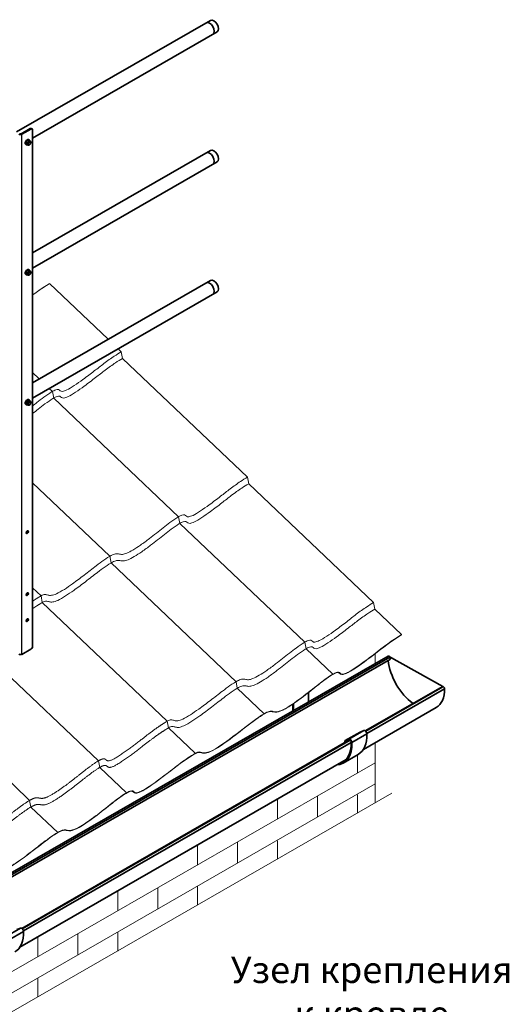
# Model space of a CAD drawing. Units: millimetres. Extents: x 29920 to 36220, y 28649 to 33104.
# Drawn here: x 32464 to 33386, y 29617 to 31474 of the extents above; entities that cross this region are included whole.
import ezdxf

# ---------------------------------------------------------------- set-up
doc = ezdxf.new("R2010")
doc.units = ezdxf.units.MM
doc.layers.add('Visible', color=7, linetype='Continuous', lineweight=35, true_color=0x22346e)
doc.layers.add('Visible Narrow', color=7, linetype='Continuous', lineweight=25, true_color=0x22346e)
doc.layers.add('ВИД', color=253, linetype='Continuous', lineweight=15)
doc.styles.add('spds0.8', font='SPDS.shx', dxfattribs={"width": 0.8, "oblique": 10})

msp = doc.modelspace()

# ---------------------------------------------------------------- linework, layer by layer
at = {"layer": 'Visible', "extrusion": (-0.707107, -0.407196, 0.578093)}
for p, q in [((32822.8, 31473), (32457.4, 31262.6)), ((32835.3, 31451.4), (32487.5, 31251.1)), ((32483.3, 31268.9), (32466.3, 31259.1)), ((32484.7, 31268.1), (32467.8, 31258.3)), ((32486.7, 31268.3), (32485.3, 31269.1)), ((32487.5, 30291.9), (32487.5, 31266.4)), ((32478.4, 31246.9), (32475.6, 31243.4)), ((32478.2, 31241.9), (32475.6, 31243.4)), ((32475.6, 31243.4), (32475.6, 31239.6)), ((32478.2, 31238.1), (32475.6, 31239.6)), ((32481.2, 31246.6), (32478.4, 31246.9)), ((32481, 31245.4), (32478.4, 31246.9)), ((32480.4, 31248.3), (32481.2, 31247.9)), ((32483.9, 31245.1), (32481.2, 31246.6)), ((32474.9, 31238.8), (32475.7, 31238.3)), ((32481.5, 31238.1), (32481.1, 31237.8)), ((32822.8, 31227.8), (32487.5, 31034.7)), ((32835.2, 31206), (32487.4, 31005.8)), ((32478.4, 31001.6), (32475.6, 30998.1)), ((32478.2, 30996.6), (32475.6, 30998.1)), ((32475.6, 30998.1), (32475.6, 30994.3)), ((32481.2, 31001.4), (32478.4, 31001.6)), ((32481, 31000.1), (32478.4, 31001.6)), ((32480.4, 31003.1), (32481.2, 31002.6)), ((32483.9, 30999.9), (32481.2, 31001.4)), ((32474.9, 30993.5), (32475.7, 30993.1)), ((32478.2, 30992.8), (32475.6, 30994.3)), ((32481.5, 30992.8), (32481.1, 30992.6)), ((32822.8, 30982.5), (32487.5, 30789.4)), ((32835.2, 30960.8), (32487.4, 30760.5)), ((32480.4, 30757.8), (32481.2, 30757.3)), ((32474.9, 30748.3), (32475.7, 30747.8)), ((32478.4, 30756.4), (32475.6, 30752.8)), ((32478.2, 30751.3), (32475.6, 30752.8)), ((32475.6, 30752.8), (32475.6, 30749.1)), ((32478.2, 30747.6), (32475.6, 30749.1)), ((32481.2, 30756.1), (32478.4, 30756.4)), ((32481, 30754.9), (32478.4, 30756.4)), ((32481.5, 30747.6), (32481.1, 30747.3)), ((32483.9, 30754.6), (32481.2, 30756.1)), ((33157.7, 30273.8), (30919.7, 28985)), ((32467.8, 30277.2), (32484.7, 30287)), ((33160.6, 30271.9), (30922.6, 28983.1)), ((33162.3, 30268.3), (30924.3, 28979.5)), ((33160.6, 30271.9), (33162.3, 30268.3)), ((33007.6, 30205.1), (33007.7, 30187.5)), ((33254.7, 30213.6), (33114.6, 30132.9)), ((33260.8, 30215.9), (33115.4, 30132.2)), ((33263.9, 30212.4), (33117.6, 30128.1)), ((33260.8, 30215.9), (33254.7, 30213.6)), ((32978, 30170.4), (32978, 30183.3)), ((32979.4, 30171.3), (32979.4, 30184.2)), ((33248.3, 30176.7), (33111, 30097.7)), ((33076.7, 30114.3), (33105, 30130.6)), ((33076.8, 30114.4), (33105.1, 30130.7)), ((33083.6, 30117.2), (33111.9, 30133.5)), ((33089.4, 30110.9), (33117.7, 30127.2)), ((33105.1, 30130.7), (33111.9, 30133.5)), ((33083.6, 30115), (32467.6, 29760.3)), ((33085.9, 30115.2), (32468.4, 29759.6)), ((33088, 30111.1), (32470.6, 29755.5)), ((33076, 30112.9), (33076, 30110.9)), ((33076.2, 30110.8), (33076, 30110.9)), ((33083.6, 30117.2), (33076.8, 30114.4)), ((33077.5, 30112.1), (33079.8, 30113.5)), ((33077.5, 30112.1), (33077.5, 30111.5)), ((33084.5, 30115.4), (33077.7, 30112.6)), ((33073.1, 30072.1), (33101.4, 30088.4)), ((33078.4, 30078.9), (32464, 29725.1)), ((32436.6, 29744.6), (32464.9, 29760.9)), ((32442.4, 29738.3), (32470.7, 29754.6)), ((32458.1, 29758.1), (32464.9, 29760.9))]:
    msp.add_line(p, q, dxfattribs=at)
at = {"layer": 'Visible'}
msp.add_line((33158, 30274), (33260.5, 30216.3), dxfattribs=at)
for centre, major_axis, ratio, start_param, end_param in [((32821.2, 31457.7), (-6.2, 10.8), 0.578093, 3.141593, 6.283185), ((32829.1, 31462.2), (-6.2, 10.8), 0.578093, 3.141593, 6.283185), ((32464.9, 31259.9), (4, 0), 0.575862, 3.926991, 5.497787), ((32464.9, 31259.9), (-2, 0), 0.575862, 0.785398, 2.356194), ((32484.7, 31264.8), (2, 3.47), 0.578093, -0.787332, 0.783464), ((32477.7, 31243.6), (2.74, 4.77), 0.578093, 0, 3.141593), ((32478.4, 31243.1), (2.74, 4.77), 0.578093, -0.625372, 3.766964), ((32481.5, 31241.4), (2, 3.47), 0.578093, 1.307063, 2.354261), ((32481.5, 31241.4), (2, 3.47), 0.578093, 2.354261, 3.401458), ((32481.5, 31241.4), (1.72, 2.98), 0.578093, 4.712389, 10.995574), ((32481.3, 31241.5), (1.58, 2.75), 0.578093, 2.395828, 7.02895), ((32481.5, 31241.4), (2, 3.47), 0.578093, 0.259866, 1.307063), ((32481.5, 31241.4), (2, 3.47), 0.578093, -0.787332, 0.259866), ((32481.5, 31241.4), (2, 3.47), 0.578093, 4.448656, 5.495853), ((32481.5, 31241.4), (2, 3.47), 0.578093, 3.401458, 4.448656), ((32821.2, 31212.4), (-6.2, 10.8), 0.578093, 3.141593, 6.283185), ((32829.1, 31216.9), (-6.2, 10.8), 0.578093, 3.141593, 6.283185), ((32477.7, 30998.3), (2.74, 4.77), 0.578093, 0, 3.141593), ((32478.4, 30997.8), (2.74, 4.77), 0.578093, -0.625372, 3.766964), ((32481.5, 30996.1), (2, 3.47), 0.578093, 1.307063, 2.354261), ((32481.5, 30996.1), (1.72, 2.98), 0.578093, -1.570796, 4.712389), ((32481.3, 30996.2), (1.58, 2.75), 0.578093, 2.395828, 7.02895), ((32481.5, 30996.1), (2, 3.47), 0.578093, 0.259866, 1.307063), ((32481.5, 30996.1), (2, 3.47), 0.578093, -0.787332, 0.259866), ((32481.5, 30996.1), (2, 3.47), 0.578093, 2.354261, 3.401458), ((32481.5, 30996.1), (2, 3.47), 0.578093, 3.401458, 4.448656), ((32481.5, 30996.1), (2, 3.47), 0.578093, 4.448656, 5.495853), ((32821.2, 30967.2), (-6.2, 10.8), 0.578093, 3.141593, 6.283185), ((32829.1, 30971.7), (-6.2, 10.8), 0.578093, 3.141593, 6.283185), ((32477.7, 30753), (2.74, 4.77), 0.578093, 0, 3.141593), ((32478.4, 30752.6), (2.74, 4.77), 0.578093, -0.625372, 3.766964), ((32477.7, 30753), (1.5, 2.6), 0.578093, 4.712389, 10.995574), ((32481.5, 30750.8), (2, 3.47), 0.578093, 1.307063, 2.354261), ((32481.5, 30750.8), (2, 3.47), 0.578093, 2.354261, 3.401458), ((32481.5, 30750.8), (1.72, 2.98), 0.578093, -1.570796, 4.712389), ((32481.3, 30750.9), (1.58, 2.75), 0.578093, 2.395828, 7.02895), ((32481.5, 30750.8), (2, 3.47), 0.578093, 0.259866, 1.307063), ((32481.5, 30750.8), (2, 3.47), 0.578093, 3.401458, 4.448656), ((32481.5, 30750.8), (2, 3.47), 0.578093, -0.787332, 0.259866), ((32481.5, 30750.8), (2, 3.47), 0.578093, 4.448656, 5.495853), ((32477.7, 30507.8), (1.5, 2.6), 0.578093, 4.712389, 10.995574), ((32477.7, 30390.8), (1.5, 2.6), 0.578093, -1.570796, 4.712389), ((32477.7, 30341.8), (1.5, 2.6), 0.578093, 4.712389, 10.995574), ((32484.7, 30290.3), (2, 3.47), 0.578093, 3.925057, 5.495853), ((33159.1, 30271.4), (-1.37, 2.38), 0.578093, 4.586436, 6.283185), ((33210.5, 30242.2), (-37.4, 65), 0.578093, 0.898567, 2.245309), ((33210.5, 30242.2), (-37.7, 65.5), 0.578093, 3.141593, 3.944766), ((33262, 30213.5), (-1.37, 2.38), 0.578093, 3.944766, 6.195638)]:
    msp.add_ellipse(centre, major_axis=major_axis, ratio=ratio, start_param=start_param, end_param=end_param, dxfattribs=at)
at = {"layer": 'Visible', "extrusion": (1.50193e-16, -8.64906e-17, -1)}
for centre, major_axis, start_param, end_param in [((32483.3, 31265.6), (2, 3.47), -0.783464, 0), ((32476.2, 30753.8), (1.5, 2.6), 0.489852, 2.65174), ((32476.2, 30508.6), (1.5, 2.6), 0.489852, 2.65174), ((32476.2, 30342.6), (1.5, 2.6), 0.489852, 2.65174)]:
    msp.add_ellipse(centre, major_axis=major_axis, ratio=0.578093, start_param=start_param, end_param=end_param, dxfattribs=at)
at = {"layer": 'Visible', "extrusion": (1.93439e-16, -1.11394e-16, -1)}
msp.add_ellipse((32476.2, 30391.7), major_axis=(1.5, 2.6), ratio=0.578093, start_param=0.489852, end_param=2.65174, dxfattribs=at)
at = {"layer": 'Visible', "extrusion": (5e-16, -1e-16, -1)}
msp.add_ellipse((32464.9, 30278.9), major_axis=(4, 0), ratio=0.575862, start_param=0.785398, end_param=2.356194, dxfattribs=at)
at = {"layer": 'Visible', "extrusion": (5.32714e-16, 4.31917e-17, -1)}
for centre, end_param in [((33062, 30156.7), 3.141593), ((33033.8, 30140.4), 3.430005), ((32415, 29784.1), 3.141593)]:
    msp.add_ellipse(centre, major_axis=(-39.3, 68.3), ratio=0.578093, start_param=2.314439, end_param=end_param, dxfattribs=at)
at = {"layer": 'Visible', "extrusion": (3.75483e-16, 2.16227e-16, -1)}
for centre, start_param in [((33106.5, 30128), 0), ((33078.2, 30111.7), -0.787332)]:
    msp.add_ellipse(centre, major_axis=(-1.5, 2.6), ratio=0.578093, start_param=start_param, end_param=0.076227, dxfattribs=at)
at = {"layer": 'Visible', "extrusion": (7.50967e-17, 4.32453e-17, -1)}
for centre, major_axis in [((33114.2, 30129), (-2.5, 4.33)), ((33085.9, 30112.8), (-2.5, 4.33)), ((33085.9, 30112.8), (-1.5, 2.6)), ((32467.2, 29756.5), (-2.5, 4.33))]:
    msp.add_ellipse(centre, major_axis=major_axis, ratio=0.578093, start_param=0.076227, end_param=2.314439, dxfattribs=at)
at = {"layer": 'Visible', "extrusion": (1.89178e-16, 1.87931e-17, -1)}
msp.add_ellipse((33033.8, 30140.4), major_axis=(-38.3, 66.6), ratio=0.578093, start_param=2.314439, end_param=3.32261, dxfattribs=at)
at = {"layer": 'Visible', "extrusion": (3.18514e-17, 1.8342e-17, -1)}
msp.add_ellipse((33078.2, 30111.7), major_axis=(-0.499, 0.867), ratio=0.578093, start_param=-0.787332, end_param=0.076227, dxfattribs=at)
at = {"layer": 'Visible'}
for points, weights in [([(32480.1, 31243.4), (32479.4, 31242.6), (32478.2, 31241.9)], [1.665, 1.665, 1.54545837841]), ([(32478.2, 31241.9), (32478.6, 31240.6), (32478.6, 31239.7)], [1.54545837841, 1.665, 1.665]), ([(32478.6, 31239.7), (32478.6, 31238.8), (32478.2, 31238.1)], [1.665, 1.665, 1.54545837841]), ([(32481, 31245.4), (32480.7, 31244.2), (32480.1, 31243.4)], [1.54545837841, 1.665, 1.665]), ([(32482.9, 31245), (32482.2, 31245.1), (32481, 31245.4)], [1.665, 1.665, 1.54545837841]), ([(32483.9, 31245.1), (32483.5, 31244.9), (32482.9, 31245)], [1.54545837841, 1.665, 1.665]), ([(32484.3, 31243), (32484.3, 31243.9), (32483.9, 31245.1)], [1.665, 1.665, 1.54545837841]), ([(32478.2, 31238.1), (32479.4, 31237.8), (32480.1, 31237.7)], [1.54545837841, 1.665, 1.665]), ([(32480.1, 31237.7), (32480.7, 31237.6), (32481, 31237.8)], [1.665, 1.665, 1.54545837841]), ([(32481, 31237.8), (32481, 31237.8), (32481.1, 31237.8)], [1.54545837841, 1.54638253528, 1.54729954765]), ([(32480.1, 30998.1), (32479.4, 30997.3), (32478.2, 30996.6)], [1.665, 1.665, 1.54545837841]), ([(32481, 31000.1), (32480.7, 30998.9), (32480.1, 30998.1)], [1.54545837841, 1.665, 1.665]), ([(32482.9, 30999.7), (32482.2, 30999.8), (32481, 31000.1)], [1.665, 1.665, 1.54545837841]), ([(32483.9, 30999.9), (32483.5, 30999.7), (32482.9, 30999.7)], [1.54545837841, 1.665, 1.665]), ([(32484.3, 30997.7), (32484.3, 30998.6), (32483.9, 30999.9)], [1.665, 1.665, 1.54545837841]), ([(32478.2, 30996.6), (32478.6, 30995.3), (32478.6, 30994.5)], [1.54545837841, 1.665, 1.665]), ([(32478.6, 30994.5), (32478.6, 30993.6), (32478.2, 30992.8)], [1.665, 1.665, 1.54545837841]), ([(32478.2, 30992.8), (32479.4, 30992.5), (32480.1, 30992.4)], [1.54545837841, 1.665, 1.665]), ([(32480.1, 30992.4), (32480.7, 30992.4), (32481, 30992.6)], [1.665, 1.665, 1.54545837841]), ([(32481, 30992.6), (32481, 30992.6), (32481.1, 30992.6)], [1.54545837841, 1.54638253528, 1.54729954765]), ([(32480.1, 30752.8), (32479.4, 30752), (32478.2, 30751.3)], [1.665, 1.665, 1.54545837841]), ([(32478.2, 30751.3), (32478.6, 30750.1), (32478.6, 30749.2)], [1.54545837841, 1.665, 1.665]), ([(32478.6, 30749.2), (32478.6, 30748.3), (32478.2, 30747.6)], [1.665, 1.665, 1.54545837841]), ([(32478.2, 30747.6), (32479.4, 30747.2), (32480.1, 30747.2)], [1.54545837841, 1.665, 1.665]), ([(32481, 30754.9), (32480.7, 30753.7), (32480.1, 30752.8)], [1.54545837841, 1.665, 1.665]), ([(32480.1, 30747.2), (32480.7, 30747.1), (32481, 30747.3)], [1.665, 1.665, 1.54545837841]), ([(32482.9, 30754.5), (32482.2, 30754.5), (32481, 30754.9)], [1.665, 1.665, 1.54545837841]), ([(32481, 30747.3), (32481, 30747.3), (32481.1, 30747.3)], [1.54545837841, 1.54638253528, 1.54729954765]), ([(32483.9, 30754.6), (32483.5, 30754.4), (32482.9, 30754.5)], [1.54545837841, 1.665, 1.665]), ([(32484.3, 30752.5), (32484.3, 30753.3), (32483.9, 30754.6)], [1.665, 1.665, 1.54545837841])]:
    msp.add_rational_spline(points, weights, degree=2, dxfattribs=at)
at = {"layer": 'Visible Narrow', "extrusion": (-0.707107, -0.407196, 0.578093)}
for p, q in [((32466.3, 31259.1), (32467.8, 31258.3)), ((32467.8, 30277.2), (32467.8, 31258.3)), ((32484.7, 31268.1), (32483.3, 31268.9))]:
    msp.add_line(p, q, dxfattribs=at)
at = {"layer": 'ВИД', "extrusion": (-0.707107, -0.407196, 0.578093)}
for p, q in [((32629.9, 30871.4), (32519.6, 30976.4)), ((32654.7, 30847.8), (32648.8, 30853.4)), ((32657.1, 30835.3), (32654.7, 30847.8)), ((32892.5, 30611.3), (32657.1, 30835.3)), ((32500.3, 30796.8), (32487.5, 30808.9)), ((32525.1, 30773.1), (32519.2, 30778.8)), ((32527.5, 30760.7), (32525.1, 30773.1)), ((32762.9, 30536.7), (32527.5, 30760.7)), ((32894.9, 30598.9), (32892.5, 30611.3)), ((32633.3, 30462.1), (32487.5, 30600.8)), ((33130.3, 30374.9), (32894.9, 30598.9)), ((32765.3, 30524.2), (32762.9, 30536.7)), ((33000.6, 30300.2), (32765.3, 30524.2)), ((32635.7, 30449.6), (32633.3, 30462.1)), ((32871.1, 30225.6), (32635.7, 30449.6)), ((32503.7, 30387.4), (32487.5, 30402.8)), ((32506.1, 30374.9), (32503.7, 30387.4)), ((32741.4, 30151), (32506.1, 30374.9)), ((33132.7, 30362.4), (33130.3, 30374.9)), ((33183.1, 30314.4), (33132.7, 30362.4)), ((33183.1, 30314.4), (33182.9, 30313.8)), ((32611.8, 30076.3), (32376.5, 30300.3)), ((33003, 30287.7), (33000.6, 30300.2)), ((33053.5, 30239.8), (33003, 30287.7)), ((33132.9, 30278.2), (33132.9, 30259.5)), ((32482.2, 30001.7), (32246.8, 30225.7)), ((32873.5, 30213.2), (32871.1, 30225.6)), ((32923.9, 30165.2), (32873.5, 30213.2)), ((32743.8, 30138.5), (32741.4, 30151)), ((32794.3, 30090.5), (32743.8, 30138.5)), ((33132.9, 30110.3), (33132.9, 29996.8)), ((31581.6, 29179.4), (33132.9, 30072.7)), ((32614.2, 30063.9), (32611.8, 30076.3)), ((32664.7, 30015.9), (32614.2, 30063.9)), ((31667, 29188.5), (33132.9, 30032.7)), ((32484.6, 29989.2), (32482.2, 30001.7)), ((32535.1, 29941.2), (32484.6, 29989.2))]:
    msp.add_line(p, q, dxfattribs=at)
at = {"layer": 'ВИД', "ltscale": 10}
for p, q in [((33099.6, 30087.4), (33099.6, 30053.5)), ((32949.1, 30004.5), (32949.1, 29966.9)), ((33024.5, 30010.3), (33024.5, 29970.3)), ((33099.6, 30012.3), (33099.6, 29977.6)), ((32874, 29923.6), (32874, 29883.6)), ((32949.1, 29925.7), (32949.1, 29890.9)), ((32798.7, 29917.8), (32798.7, 29880.2)), ((32648.2, 29831.2), (32648.2, 29793.6)), ((32723.6, 29837), (32723.6, 29797)), ((32798.7, 29839), (32798.7, 29804.3)), ((32497.8, 29744.5), (32497.8, 29706.9)), ((32573.1, 29750.3), (32573.1, 29710.3)), ((32648.2, 29752.4), (32648.2, 29717.6)), ((32497.8, 29665.7), (32497.8, 29631))]:
    msp.add_line(p, q, dxfattribs=at)
at = {"layer": 'ВИД'}
msp.add_lwpolyline([(30828.6, 28669.4), (31654, 29145.2), (31664.6, 29201.3), (31689, 29074), (31701.6, 29172.5), (33164.8, 30015.1)], dxfattribs=at)
for points, degree, knots in [([(32487.5, 30954.7), (32488.4, 30955.3), (32492.2, 30958.2), (32498.7, 30963), (32505, 30967.4), (32511.3, 30971.4), (32516.8, 30974.7), (32519.6, 30976.4)], 5, [0.92382624, 0.92382624, 0.92382624, 0.92382624, 0.92382624, 0.92382624, 0.93333333, 0.96666667, 1, 1, 1, 1, 1, 1]), ([(32487.5, 30745.6), (32490.4, 30747.8), (32493.2, 30750), (32496, 30752.3), (32500.2, 30755.6), (32504.5, 30758.9), (32508.7, 30762), (32513.9, 30765.8), (32519, 30769.5), (32523.4, 30772.1), (32526.5, 30774), (32529.2, 30775.4), (32531.4, 30776.2), (32533.6, 30777), (32535.2, 30777), (32536.4, 30776.6), (32537.8, 30776.1), (32538.7, 30775), (32539.9, 30774.2), (32541, 30773.5), (32542.3, 30773), (32544.2, 30773.2), (32546.3, 30773.4), (32549, 30774.3), (32552.4, 30775.9), (32556.3, 30777.8), (32561.1, 30780.7), (32566.3, 30784.2), (32571.6, 30787.6), (32577.2, 30791.6), (32582.7, 30795.6), (32590.1, 30801.1), (32597.4, 30806.6), (32604, 30811.7), (32610.5, 30816.7), (32616.4, 30821.3), (32622, 30825.6), (32628.9, 30830.9), (32635.3, 30835.5), (32641.7, 30839.7), (32646, 30842.6), (32650.3, 30845.3), (32654.7, 30847.8)], 3, [0.583311, 0.583311, 0.583311, 0.583311, 0.6021028, 0.6021028, 0.6021028, 0.6301453, 0.6301453, 0.6301453, 0.6637339, 0.6637339, 0.6637339, 0.6876708, 0.6876708, 0.6876708, 0.7130956, 0.7130956, 0.7130956, 0.7419226, 0.7419226, 0.7419226, 0.7657649, 0.7657649, 0.7657649, 0.7900417, 0.7900417, 0.7900417, 0.8181017, 0.8181017, 0.8181017, 0.8464525, 0.8464525, 0.8464525, 0.8848394, 0.8848394, 0.8848394, 0.9218544, 0.9218544, 0.9218544, 0.9684592, 0.9684592, 0.9684592, 1, 1, 1, 1]), ([(32487.5, 30731.2), (32491.2, 30734.1), (32494.8, 30736.9), (32498.4, 30739.8), (32502.6, 30743.1), (32506.9, 30746.4), (32511.1, 30749.5), (32516.2, 30753.3), (32521.4, 30757), (32525.8, 30759.6), (32528.9, 30761.6), (32531.6, 30762.9), (32533.8, 30763.7), (32536, 30764.5), (32537.6, 30764.5), (32538.8, 30764.1), (32540.2, 30763.6), (32541.1, 30762.5), (32542.3, 30761.7), (32543.3, 30761), (32544.7, 30760.5), (32546.6, 30760.7), (32548.7, 30760.9), (32551.4, 30761.8), (32554.8, 30763.4), (32558.7, 30765.3), (32563.5, 30768.2), (32568.7, 30771.7), (32574, 30775.1), (32579.6, 30779.1), (32585.1, 30783.1), (32592.5, 30788.6), (32599.8, 30794.1), (32606.4, 30799.3), (32612.9, 30804.2), (32618.8, 30808.9), (32624.4, 30813.1), (32631.3, 30818.4), (32637.7, 30823), (32644.1, 30827.2), (32648.4, 30830.1), (32652.7, 30832.8), (32657.1, 30835.3)], 3, [0.578005, 0.578005, 0.578005, 0.578005, 0.6021028, 0.6021028, 0.6021028, 0.6301453, 0.6301453, 0.6301453, 0.6637339, 0.6637339, 0.6637339, 0.6876708, 0.6876708, 0.6876708, 0.7130956, 0.7130956, 0.7130956, 0.7419226, 0.7419226, 0.7419226, 0.7657649, 0.7657649, 0.7657649, 0.7900417, 0.7900417, 0.7900417, 0.8181017, 0.8181017, 0.8181017, 0.8464525, 0.8464525, 0.8464525, 0.8848394, 0.8848394, 0.8848394, 0.9218544, 0.9218544, 0.9218544, 0.9684592, 0.9684592, 0.9684592, 1, 1, 1, 1]), ([(32503.7, 30387.4), (32506.7, 30389.2), (32509, 30389.9), (32510.9, 30390), (32513.1, 30390.1), (32514.9, 30389.4), (32517, 30388.8), (32518.8, 30388.4), (32520.8, 30388.1), (32523.6, 30388.5), (32526.1, 30388.8), (32529.2, 30389.8), (32532.8, 30391.5), (32537.1, 30393.5), (32542.2, 30396.4), (32547.6, 30399.8), (32552.6, 30403), (32557.8, 30406.6), (32562.9, 30410.2), (32570.5, 30415.7), (32577.9, 30421.2), (32584.9, 30426.7), (32592.8, 30432.7), (32600.3, 30438.7), (32607.7, 30444.3), (32612.5, 30447.9), (32617.2, 30451.4), (32621.8, 30454.6), (32626.9, 30458.2), (32631.7, 30461.3), (32635.8, 30463.5), (32638.9, 30465.1), (32641.5, 30466.1), (32643.7, 30466.6), (32646.2, 30467.1), (32648.1, 30466.9), (32649.9, 30466.6), (32652, 30466.1), (32654.1, 30465.6), (32657, 30465.8), (32659.2, 30466), (32661.9, 30466.7), (32665.2, 30468), (32668.6, 30469.4), (32672.5, 30471.5), (32676.8, 30474), (32681.4, 30476.8), (32686.4, 30480), (32691.1, 30483.3), (32696.9, 30487.3), (32702.4, 30491.4), (32707.8, 30495.4), (32716.8, 30502.3), (32725.2, 30509.1), (32733.8, 30515.8), (32738, 30519.1), (32742.2, 30522.4), (32746.5, 30525.6), (32751.6, 30529.4), (32756.8, 30533), (32761.2, 30535.7), (32764.3, 30537.6), (32767, 30539), (32769.1, 30539.7), (32771.4, 30540.5), (32773, 30540.6), (32774.2, 30540.1), (32775.6, 30539.7), (32776.5, 30538.6), (32777.7, 30537.7), (32778.7, 30537), (32780, 30536.5), (32782, 30536.7), (32784, 30536.9), (32786.7, 30537.8), (32790.1, 30539.4), (32794, 30541.3), (32798.9, 30544.3), (32804.1, 30547.7), (32809.4, 30551.2), (32815, 30555.2), (32820.5, 30559.2), (32827.9, 30564.6), (32835.1, 30570.1), (32841.8, 30575.3), (32848.2, 30580.3), (32854.2, 30584.9), (32859.7, 30589.1), (32866.7, 30594.4), (32873.1, 30599.1), (32879.5, 30603.3), (32883.8, 30606.1), (32888.1, 30608.8), (32892.5, 30611.3)], 3, [0, 0, 0, 0, 0.030856, 0.030856, 0.030856, 0.066257, 0.066257, 0.066257, 0.095436, 0.095436, 0.095436, 0.122155, 0.122155, 0.122155, 0.153471, 0.153471, 0.153471, 0.182659, 0.182659, 0.182659, 0.226112, 0.226112, 0.226112, 0.27448, 0.27448, 0.27448, 0.305663, 0.305663, 0.305663, 0.340307, 0.340307, 0.340307, 0.366849, 0.366849, 0.366849, 0.397207, 0.397207, 0.397207, 0.431165, 0.431165, 0.431165, 0.456956, 0.456956, 0.456956, 0.483322, 0.483322, 0.483322, 0.511522, 0.511522, 0.511522, 0.54526, 0.54526, 0.54526, 0.602103, 0.602103, 0.602103, 0.630145, 0.630145, 0.630145, 0.663734, 0.663734, 0.663734, 0.687671, 0.687671, 0.687671, 0.713096, 0.713096, 0.713096, 0.741923, 0.741923, 0.741923, 0.765765, 0.765765, 0.765765, 0.790042, 0.790042, 0.790042, 0.818102, 0.818102, 0.818102, 0.846452, 0.846452, 0.846452, 0.884839, 0.884839, 0.884839, 0.921854, 0.921854, 0.921854, 0.968459, 0.968459, 0.968459, 1, 1, 1, 1]), ([(32506.1, 30374.9), (32509.1, 30376.7), (32511.4, 30377.4), (32513.3, 30377.5), (32515.5, 30377.6), (32517.3, 30376.9), (32519.4, 30376.4), (32521.2, 30375.9), (32523.2, 30375.6), (32526, 30376), (32528.5, 30376.4), (32531.6, 30377.3), (32535.2, 30379), (32539.5, 30381), (32544.6, 30383.9), (32550, 30387.3), (32555, 30390.5), (32560.2, 30394.1), (32565.3, 30397.8), (32572.9, 30403.2), (32580.3, 30408.8), (32587.3, 30414.2), (32595.2, 30420.3), (32602.7, 30426.2), (32610.1, 30431.8), (32614.9, 30435.4), (32619.6, 30438.9), (32624.2, 30442.1), (32629.3, 30445.7), (32634.1, 30448.8), (32638.2, 30451), (32641.3, 30452.6), (32643.9, 30453.6), (32646.1, 30454.1), (32648.6, 30454.7), (32650.5, 30454.5), (32652.3, 30454.1), (32654.4, 30453.7), (32656.5, 30453.1), (32659.4, 30453.3), (32661.6, 30453.5), (32664.3, 30454.2), (32667.6, 30455.5), (32671, 30456.9), (32674.9, 30459), (32679.2, 30461.5), (32683.8, 30464.3), (32688.7, 30467.5), (32693.5, 30470.8), (32699.3, 30474.8), (32704.8, 30478.9), (32710.2, 30482.9), (32719.2, 30489.8), (32727.6, 30496.6), (32736.2, 30503.3), (32740.4, 30506.6), (32744.6, 30509.9), (32748.9, 30513.1), (32754, 30516.9), (32759.2, 30520.5), (32763.6, 30523.2), (32766.7, 30525.1), (32769.4, 30526.5), (32771.5, 30527.2), (32773.8, 30528), (32775.4, 30528.1), (32776.6, 30527.7), (32778, 30527.2), (32778.8, 30526.1), (32780.1, 30525.2), (32781.1, 30524.5), (32782.4, 30524), (32784.4, 30524.2), (32786.4, 30524.4), (32789.1, 30525.3), (32792.5, 30527), (32796.4, 30528.9), (32801.3, 30531.8), (32806.5, 30535.2), (32811.8, 30538.7), (32817.4, 30542.7), (32822.9, 30546.7), (32830.3, 30552.1), (32837.5, 30557.6), (32844.2, 30562.8), (32850.6, 30567.8), (32856.6, 30572.4), (32862.1, 30576.6), (32869.1, 30581.9), (32875.5, 30586.6), (32881.9, 30590.8), (32886.2, 30593.7), (32890.5, 30596.3), (32894.9, 30598.9)], 3, [0, 0, 0, 0, 0.030856, 0.030856, 0.030856, 0.066257, 0.066257, 0.066257, 0.095436, 0.095436, 0.095436, 0.122155, 0.122155, 0.122155, 0.153471, 0.153471, 0.153471, 0.182659, 0.182659, 0.182659, 0.226112, 0.226112, 0.226112, 0.27448, 0.27448, 0.27448, 0.305663, 0.305663, 0.305663, 0.340307, 0.340307, 0.340307, 0.366849, 0.366849, 0.366849, 0.397207, 0.397207, 0.397207, 0.431165, 0.431165, 0.431165, 0.456956, 0.456956, 0.456956, 0.483322, 0.483322, 0.483322, 0.511522, 0.511522, 0.511522, 0.54526, 0.54526, 0.54526, 0.602103, 0.602103, 0.602103, 0.630145, 0.630145, 0.630145, 0.663734, 0.663734, 0.663734, 0.687671, 0.687671, 0.687671, 0.713096, 0.713096, 0.713096, 0.741923, 0.741923, 0.741923, 0.765765, 0.765765, 0.765765, 0.790042, 0.790042, 0.790042, 0.818102, 0.818102, 0.818102, 0.846452, 0.846452, 0.846452, 0.884839, 0.884839, 0.884839, 0.921854, 0.921854, 0.921854, 0.968459, 0.968459, 0.968459, 1, 1, 1, 1]), ([(32487.5, 30377.3), (32488, 30377.6), (32491.2, 30379.8), (32494.4, 30381.9), (32497.6, 30383.9), (32500.9, 30385.8), (32503.7, 30387.4)], 5, [0.96118732, 0.96118732, 0.96118732, 0.96118732, 0.96118732, 0.96118732, 0.96666667, 1, 1, 1, 1, 1, 1]), ([(32487.5, 30363.1), (32488.5, 30363.8), (32492.2, 30366.4), (32495.9, 30368.8), (32499.5, 30371.1), (32503.3, 30373.3), (32506.1, 30374.9)], 5, [0.95542065, 0.95542065, 0.95542065, 0.95542065, 0.95542065, 0.95542065, 0.96666667, 1, 1, 1, 1, 1, 1]), ([(32741.4, 30151), (32744.4, 30152.7), (32746.7, 30153.5), (32748.7, 30153.6), (32750.9, 30153.7), (32752.7, 30153), (32754.8, 30152.4), (32756.6, 30151.9), (32758.6, 30151.6), (32761.3, 30152), (32763.8, 30152.4), (32766.9, 30153.4), (32770.6, 30155), (32774.9, 30157), (32780, 30159.9), (32785.4, 30163.4), (32790.4, 30166.6), (32795.6, 30170.2), (32800.7, 30173.8), (32808.3, 30179.2), (32815.7, 30184.8), (32822.7, 30190.2), (32830.6, 30196.3), (32838.1, 30202.2), (32845.5, 30207.8), (32850.2, 30211.4), (32855, 30215), (32859.5, 30218.2), (32864.6, 30221.7), (32869.5, 30224.9), (32873.6, 30227), (32876.7, 30228.6), (32879.3, 30229.7), (32881.5, 30230.2), (32884, 30230.7), (32885.9, 30230.5), (32887.7, 30230.1), (32889.8, 30229.7), (32891.9, 30229.1), (32894.8, 30229.4), (32897, 30229.5), (32899.7, 30230.2), (32903, 30231.6), (32906.3, 30232.9), (32910.3, 30235), (32914.6, 30237.6), (32919.2, 30240.3), (32924.1, 30243.5), (32928.9, 30246.8), (32934.6, 30250.8), (32940.2, 30254.9), (32945.6, 30259), (32954.6, 30265.8), (32963, 30272.7), (32971.5, 30279.4), (32975.8, 30282.7), (32980, 30286), (32984.3, 30289.1), (32989.4, 30292.9), (32994.5, 30296.6), (32998.9, 30299.2), (33002.1, 30301.1), (33004.8, 30302.5), (33006.9, 30303.3), (33009.2, 30304.1), (33010.8, 30304.1), (33012, 30303.7), (33013.3, 30303.2), (33014.2, 30302.1), (33015.5, 30301.3), (33016.5, 30300.6), (33017.8, 30300.1), (33019.8, 30300.3), (33021.8, 30300.5), (33024.5, 30301.4), (33027.9, 30303), (33031.8, 30304.9), (33036.6, 30307.8), (33041.9, 30311.2), (33047.1, 30314.7), (33052.8, 30318.7), (33058.3, 30322.7), (33065.7, 30328.2), (33072.9, 30333.7), (33079.6, 30338.8), (33086, 30343.8), (33092, 30348.4), (33097.5, 30352.7), (33104.5, 30357.9), (33110.9, 30362.6), (33117.3, 30366.8), (33121.6, 30369.7), (33125.9, 30372.4), (33130.3, 30374.9)], 3, [0, 0, 0, 0, 0.030856, 0.030856, 0.030856, 0.066257, 0.066257, 0.066257, 0.095436, 0.095436, 0.095436, 0.122155, 0.122155, 0.122155, 0.153471, 0.153471, 0.153471, 0.182659, 0.182659, 0.182659, 0.226112, 0.226112, 0.226112, 0.27448, 0.27448, 0.27448, 0.305663, 0.305663, 0.305663, 0.340307, 0.340307, 0.340307, 0.366849, 0.366849, 0.366849, 0.397207, 0.397207, 0.397207, 0.431165, 0.431165, 0.431165, 0.456956, 0.456956, 0.456956, 0.483322, 0.483322, 0.483322, 0.511522, 0.511522, 0.511522, 0.54526, 0.54526, 0.54526, 0.602103, 0.602103, 0.602103, 0.630145, 0.630145, 0.630145, 0.663734, 0.663734, 0.663734, 0.687671, 0.687671, 0.687671, 0.713096, 0.713096, 0.713096, 0.741923, 0.741923, 0.741923, 0.765765, 0.765765, 0.765765, 0.790042, 0.790042, 0.790042, 0.818102, 0.818102, 0.818102, 0.846452, 0.846452, 0.846452, 0.884839, 0.884839, 0.884839, 0.921854, 0.921854, 0.921854, 0.968459, 0.968459, 0.968459, 1, 1, 1, 1]), ([(32743.8, 30138.5), (32746.8, 30140.2), (32749.1, 30141), (32751.1, 30141.1), (32753.3, 30141.2), (32755.1, 30140.5), (32757.2, 30139.9), (32759, 30139.5), (32761, 30139.1), (32763.7, 30139.5), (32766.2, 30139.9), (32769.3, 30140.9), (32773, 30142.6), (32777.3, 30144.5), (32782.4, 30147.4), (32787.8, 30150.9), (32792.8, 30154.1), (32798, 30157.7), (32803.1, 30161.3), (32810.7, 30166.7), (32818.1, 30172.3), (32825.1, 30177.8), (32833, 30183.8), (32840.5, 30189.7), (32847.9, 30195.3), (32852.6, 30199), (32857.4, 30202.5), (32861.9, 30205.7), (32867, 30209.2), (32871.9, 30212.4), (32876, 30214.5), (32879.1, 30216.2), (32881.7, 30217.2), (32883.9, 30217.7), (32886.4, 30218.2), (32888.3, 30218), (32890.1, 30217.6), (32892.2, 30217.2), (32894.3, 30216.6), (32897.2, 30216.9), (32899.4, 30217.1), (32902.1, 30217.7), (32905.4, 30219.1), (32908.7, 30220.4), (32912.7, 30222.5), (32917, 30225.1), (32921.6, 30227.8), (32926.5, 30231), (32931.3, 30234.4), (32937, 30238.3), (32942.6, 30242.4), (32948, 30246.5), (32957, 30253.3), (32965.4, 30260.2), (32973.9, 30266.9), (32978.1, 30270.2), (32982.4, 30273.5), (32986.7, 30276.6), (32991.8, 30280.4), (32996.9, 30284.1), (33001.3, 30286.7), (33004.5, 30288.7), (33007.2, 30290), (33009.3, 30290.8), (33011.6, 30291.6), (33013.2, 30291.6), (33014.4, 30291.2), (33015.7, 30290.7), (33016.6, 30289.6), (33017.9, 30288.8), (33018.9, 30288.1), (33020.2, 30287.6), (33022.2, 30287.8), (33024.2, 30288), (33026.9, 30288.9), (33030.3, 30290.5), (33034.2, 30292.4), (33039, 30295.3), (33044.3, 30298.8), (33049.5, 30302.2), (33055.2, 30306.2), (33060.6, 30310.2), (33068.1, 30315.7), (33075.3, 30321.2), (33082, 30326.4), (33088.4, 30331.3), (33094.4, 30336), (33099.9, 30340.2), (33106.9, 30345.5), (33113.3, 30350.1), (33119.6, 30354.3), (33124, 30357.2), (33128.3, 30359.9), (33132.7, 30362.4)], 3, [0, 0, 0, 0, 0.030856, 0.030856, 0.030856, 0.066257, 0.066257, 0.066257, 0.095436, 0.095436, 0.095436, 0.122155, 0.122155, 0.122155, 0.153471, 0.153471, 0.153471, 0.182659, 0.182659, 0.182659, 0.226112, 0.226112, 0.226112, 0.27448, 0.27448, 0.27448, 0.305663, 0.305663, 0.305663, 0.340307, 0.340307, 0.340307, 0.366849, 0.366849, 0.366849, 0.397207, 0.397207, 0.397207, 0.431165, 0.431165, 0.431165, 0.456956, 0.456956, 0.456956, 0.483322, 0.483322, 0.483322, 0.511522, 0.511522, 0.511522, 0.54526, 0.54526, 0.54526, 0.602103, 0.602103, 0.602103, 0.630145, 0.630145, 0.630145, 0.663734, 0.663734, 0.663734, 0.687671, 0.687671, 0.687671, 0.713096, 0.713096, 0.713096, 0.741923, 0.741923, 0.741923, 0.765765, 0.765765, 0.765765, 0.790042, 0.790042, 0.790042, 0.818102, 0.818102, 0.818102, 0.846452, 0.846452, 0.846452, 0.884839, 0.884839, 0.884839, 0.921854, 0.921854, 0.921854, 0.968459, 0.968459, 0.968459, 1, 1, 1, 1]), ([(32794.1, 30089.8), (32795.6, 30090.7), (32797, 30091.4), (32799.7, 30092.3), (32800.8, 30092.3), (32803.7, 30092.3), (32805.5, 30091.5), (32810, 30090.5), (32812.5, 30090.4), (32820.3, 30092.3), (32825.6, 30094.8), (32843.4, 30105.2), (32858.1, 30116), (32882.6, 30134.5), (32895.9, 30145.3), (32914, 30158.4), (32919.9, 30162.4), (32927.3, 30166.5), (32930.5, 30168.1), (32938.1, 30170), (32940.4, 30168.4), (32946.3, 30167.9), (32949.3, 30168.1), (32957.5, 30171.1), (32963.5, 30173.8), (32987.9, 30189.7), (33001.3, 30200.2), (33018.3, 30213.5), (33027.4, 30220.9), (33042.4, 30232.1), (33048.1, 30236.1), (33055.6, 30240.5), (33057.8, 30241.5), (33061.4, 30242.7), (33062.7, 30242.8), (33064.9, 30242.3), (33065.6, 30241.7), (33067.5, 30240.1), (33068.5, 30239.3), (33071.4, 30238.9), (33073.3, 30239), (33080.8, 30241.7), (33086.8, 30245), (33110.1, 30260.6), (33126, 30272.9), (33154, 30294.6), (33166.8, 30304.5), (33182.9, 30313.8)], 3, [-169.584321, -169.584321, -169.584321, -169.584321, -166.876303, -166.876303, -163.983772, -163.983772, -156.921747, -156.921747, -148.784398, -148.784398, -137.974028, -137.974028, -116.907171, -116.907171, -87.79849, -87.79849, -74.186269, -74.186269, -67.50636, -67.50636, -56.512838, -56.512838, -50.6394, -50.6394, -46.091831, -46.091831, -40.21486, -40.21486, -32.958222, -32.958222, -28.477645, -28.477645, -25.827894, -25.827894, -23.128932, -23.128932, -20.193736, -20.193736, -17.119125, -17.119125, -14.672925, -14.672925, -11.514366, -11.514366, -6.817523, -6.817523, 0, 0, 0, 0]), ([(33183.1, 30314.4), (33164.4, 30303.7), (33149.9, 30291.9), (33120.7, 30269.4), (33105.2, 30257.6), (33085.3, 30244.7), (33081.2, 30242.7), (33075.6, 30240.2), (33073.6, 30239.9), (33069.6, 30239.6), (33068.3, 30240.7), (33066.1, 30242.5), (33065.4, 30243.2), (33062.9, 30243.6), (33061.5, 30243.4), (33056.7, 30241.7), (33053.2, 30239.7), (33043.7, 30233.7), (33034.7, 30226.9), (33016.3, 30212.6), (33006, 30204.1), (32981.2, 30185.6), (32972.1, 30179.8), (32959.2, 30172.2), (32954.9, 30170.6), (32947.1, 30168.2), (32944.2, 30168.9), (32939.6, 30169.8), (32937.8, 30170.2), (32933.5, 30169.6), (32930.7, 30168.8), (32920.5, 30163.4), (32913.3, 30158.5), (32891.9, 30142.7), (32877.6, 30131.1), (32850.8, 30111.2), (32840.5, 30104.1), (32825.8, 30095.5), (32821.4, 30093.5), (32810.6, 30090.2), (32807.7, 30092.1), (32802.9, 30093.1), (32801.5, 30093.2), (32798.2, 30092.5), (32796.4, 30091.7), (32794.3, 30090.5)], 3, [-17.138424, -17.138424, -17.138424, -17.138424, -17.027227, -17.027227, -16.9752, -16.9752, -16.943469, -16.943469, -16.891607, -16.891607, -16.765835, -16.765835, -16.675576, -16.675576, -16.585179, -16.585179, -16.437008, -16.437008, -15.980737, -15.980737, -15.340391, -15.340391, -14.627277, -14.627277, -13.70583, -13.70583, -11.663304, -11.663304, -10.442869, -10.442869, -9.5174, -9.5174, -8.383112, -8.383112, -6.440732, -6.440732, -5.053143, -5.053143, -3.994893, -3.994893, -1.753425, -1.753425, -0.883706, -0.883706, 0, 0, 0, 0]), ([(32405.2, 29865.9), (32406.8, 29866.9), (32408.3, 29867.6), (32411.2, 29868.5), (32412.3, 29868.6), (32415.4, 29868.5), (32417.1, 29867.7), (32421.6, 29866.6), (32424.1, 29866.6), (32431.7, 29868.5), (32436.8, 29870.9), (32456.5, 29882.5), (32473.3, 29895), (32496.9, 29913.1), (32509.4, 29923.2), (32526, 29935.1), (32531.8, 29939), (32539.1, 29942.9), (32542.3, 29944.4), (32549.7, 29946.1), (32552.1, 29944.6), (32557.9, 29944.1), (32560.8, 29944.3), (32568.9, 29947.3), (32574.8, 29950), (32599.2, 29965.9), (32612.5, 29976.3), (32629.6, 29989.7), (32638.6, 29997.1), (32653.6, 30008.2), (32659.3, 30012.2), (32666.1, 30016.2), (32668.7, 30017.6), (32672.8, 30018.9), (32674.2, 30019), (32676.5, 30018.5), (32677.2, 30017.8), (32679.1, 30016.3), (32680.1, 30015.5), (32682.9, 30015.1), (32684.8, 30015.2), (32692, 30017.8), (32697.8, 30021), (32721.1, 30036.6), (32737, 30048.9), (32765, 30070.5), (32777.9, 30080.5), (32794.1, 30089.8)], 3, [-318.786273, -318.786273, -318.786273, -318.786273, -312.27257, -312.27257, -305.315962, -305.315962, -288.669794, -288.669794, -270.148407, -270.148407, -246.705687, -246.705687, -197.975309, -197.975309, -140.233901, -140.233901, -114.152073, -114.152073, -101.164999, -101.164999, -80.189778, -80.189778, -69.049483, -69.049483, -60.680225, -60.680225, -50.141336, -50.141336, -37.561774, -37.561774, -29.683178, -29.683178, -26.263441, -26.263441, -23.419966, -23.419966, -20.351434, -20.351434, -17.205321, -17.205321, -14.737738, -14.737738, -11.563377, -11.563377, -6.85802, -6.85802, 0, 0, 0, 0]), ([(32794.3, 30090.5), (32784.3, 30084.7), (32775.7, 30078.8), (32757.2, 30065.1), (32746.9, 30056.9), (32728.1, 30042.6), (32717.2, 30034.4), (32700.6, 30023.3), (32695.5, 30020.4), (32688.5, 30017), (32686.2, 30016.3), (32682.1, 30015.7), (32680.8, 30016.3), (32678.6, 30017.9), (32677.7, 30018.9), (32675.4, 30019.8), (32674.2, 30019.8), (32670.5, 30018.9), (32668, 30017.8), (32655.8, 30010.8), (32643.5, 30001.3), (32623.4, 29985.4), (32613.6, 29977.4), (32592.5, 29962), (32583.3, 29955.8), (32570.6, 29948.6), (32566.4, 29946.8), (32556.7, 29944.1), (32554, 29945.7), (32548.6, 29946.3), (32546.6, 29946.2), (32540.5, 29944.3), (32536.6, 29942.3), (32521.9, 29933), (32510, 29923.9), (32492.1, 29910), (32483.6, 29903.4), (32467.6, 29891.4), (32455.1, 29882.3), (32438.8, 29872.6), (32434.1, 29870.2), (32422.3, 29866.2), (32419.4, 29868.3), (32414.4, 29869.3), (32413, 29869.4), (32409.7, 29868.7), (32407.8, 29867.9), (32405.4, 29866.6)], 3, [-55.393194, -55.393194, -55.393194, -55.393194, -52.092228, -52.092228, -48.332556, -48.332556, -46.036203, -46.036203, -44.463538, -44.463538, -43.180145, -43.180145, -41.401536, -41.401536, -39.647551, -39.647551, -38.35865, -38.35865, -37.027989, -37.027989, -33.564634, -33.564634, -30.209773, -30.209773, -27.205808, -27.205808, -24.937709, -24.937709, -20.681095, -20.681095, -18.558224, -18.558224, -16.267577, -16.267577, -12.194176, -12.194176, -9.288051, -9.288051, -6.54648, -6.54648, -5.076846, -5.076846, -2.083346, -2.083346, -1.003729, -1.003729, 0, 0, 0, 0])]:
    msp.add_open_spline(points, degree=degree, knots=knots, dxfattribs=at)
for points in [[(32352.6, 29927.1), (32354.6, 29928.2), (32358.2, 29929.9), (32362.2, 29930.4), (32366, 29928.3), (32372.6, 29926.9), (32385.4, 29932), (32403.4, 29943.6), (32420.9, 29956.3), (32437.4, 29969), (32452.9, 29981.2), (32468.1, 29992.7), (32483.2, 30003), (32494.1, 30007.9), (32499.7, 30006.3), (32505.5, 30004.3), (32516.6, 30007.6), (32534.2, 30018.6), (32551.2, 30030.6), (32566.6, 30042.7), (32581.5, 30054.6), (32596.6, 30066.4), (32612.5, 30077.6), (32623.1, 30082.2), (32625.9, 30078.2), (32629.3, 30074.3), (32641.7, 30079.4), (32661.7, 30092.9), (32681.2, 30107.5), (32698.8, 30121.2), (32713.9, 30132.9), (32724.9, 30140.7), (32733.1, 30146), (32738.6, 30149.4), (32741.4, 30151)], [(32355, 29914.6), (32357, 29915.7), (32360.6, 29917.4), (32364.6, 29917.9), (32368.4, 29915.8), (32375, 29914.4), (32387.8, 29919.5), (32405.8, 29931.2), (32423.3, 29943.8), (32439.8, 29956.5), (32455.3, 29968.7), (32470.5, 29980.2), (32485.6, 29990.5), (32496.5, 29995.4), (32502.1, 29993.8), (32507.9, 29991.8), (32519, 29995.2), (32536.6, 30006.1), (32553.6, 30018.1), (32569, 30030.2), (32583.9, 30042.1), (32599, 30053.9), (32614.9, 30065.1), (32625.5, 30069.7), (32628.3, 30065.7), (32631.7, 30061.8), (32644.1, 30066.9), (32664.1, 30080.4), (32683.6, 30095), (32701.2, 30108.8), (32716.3, 30120.4), (32727.3, 30128.2), (32735.5, 30133.5), (32741, 30136.9), (32743.8, 30138.5)]]:
    msp.add_open_spline(points, degree=5, dxfattribs=at)

# ---------------------------------------------------------------- texts
at = {"insert": (32615.4, 29707.2, -731.7), "char_height": 50, "width": 1022.518, "attachment_point": 1, "style": 'spds0.8'}
msp.add_mtext('\\pxqc;Узел крепления\\Pк кровле', dxfattribs=at)

doc.saveas('drawing.dxf')
